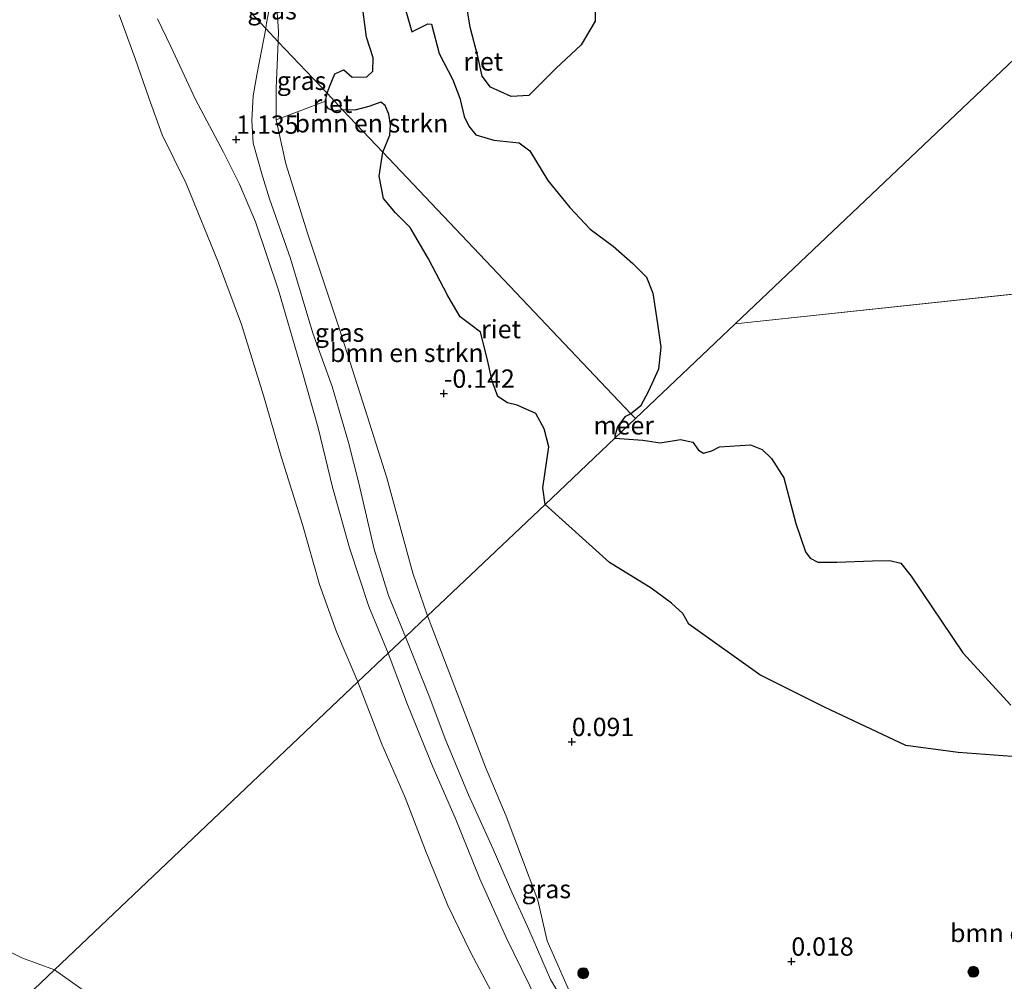
# Model space of a CAD drawing. Units: metres. Extents: x 129995 to 140005, y 481249 to 487500.
# Drawn here: x 130438 to 130573, y 483200 to 483331 of the extents above; entities that cross this region are included whole.
import ezdxf
from ezdxf.enums import TextEntityAlignment as Align

# ---------------------------------------------------------------- set-up
doc = ezdxf.new("R2010")
doc.units = ezdxf.units.M
doc.layers.get('0').update_dxf_attribs({"lineweight": 25})
for name, color, linetype, lineweight in [('B-ME-GR-BOMENSTRUIKEN-GV-B6', 93, 'Continuous', 18), ('B-ME-GR-BOOM-S-B1', 93, 'Continuous', 18), ('B-ME-GW-HOOGTEPUNT-S-B1', 10, 'Continuous', 25), ('B-ME-GW-KRUINLIJN-L-B1', 93, 'Continuous', 18), ('B-ME-GW-TEENLIJN-L-B1', 93, 'Continuous', 18), ('B-ME-IE-GRASLAND-GV-B6', 93, 'Continuous', 18), ('B-ME-IE-HULPGEOMETRIE-L-B1', 53, 'Continuous', 18), ('B-ME-IE-RIET-GV-B6', 10, 'Continuous', 25), ('B-ME-OB-WATERLIJN-L-B1', 133, 'OB-WATERLIJN', 18), ('B-ME-OG-WATER-GV-B6', 153, 'Continuous', 18)]:
    doc.layers.add(name, color=color, linetype=linetype, lineweight=lineweight)
doc.styles.add('NLCS-ISO', font='NLCS-ISO.TTF')
doc.linetypes.add('OB-WATERLIJN', pattern='A,10,[32,NLCS.SHX,S=2,R=0,X=0,Y=0],-12', length=22)

# ---------------------------------------------------------------- blocks, each defined once
blk = doc.blocks.new('boom')
blk.add_hatch(color=256).paths.add_polyline_path([(-0.75, 0, 1), (0.75, 0, 1)])
blk.add_circle((0, 0), 0.75)
blk = doc.blocks.new('hoogtepunt')
for p, q in [((-0.5, 0), (0.5, 0)), ((0, 0.5), (0, -0.5))]:
    blk.add_line(p, q)

msp = doc.modelspace()

# ---------------------------------------------------------------- linework, layer by layer
at = {"layer": 'B-ME-GR-BOMENSTRUIKEN-GV-B6'}
for points in [[(130487.79, 483312.86, -0.25), (130487.29, 483309.62, -0.25), (130487.84, 483306.57, -0.25), (130489.52, 483304.59, -0.25), (130491.52, 483302.6, -0.25), (130493.99, 483298.29, -0.25), (130496.64, 483293.25, -0.25), (130498.36, 483290.37, -0.25), (130499.8, 483289.29, -0.25), (130501.14, 483288.31, -0.25), (130502.04, 483284.67, -0.25), (130502.7, 483281.61, -0.25), (130503.49, 483279.5, -0.25), (130504.83, 483278.62, -0.25), (130506.14, 483278.33, -0.25), (130508.68, 483277.17, -0.25), (130509.83, 483275.09, -0.25), (130510.45, 483272.61, -0.25), (130509.64, 483267.02, -0.25), (130509.94, 483264.77, -0.25), (130493.87, 483249.54, 0.07), (130491.88, 483255.38, 0), (130488.32, 483268.37, 0), (130485.35, 483277.72, -0.05), (130481.84, 483288.71, -0.05), (130477.51, 483301.68, 0.1), (130474.49, 483311.3, -0.09), (130473.17, 483317.31, 0.02), (130476.33, 483318.46, -0.17), (130479.91, 483319.86, -0.25), (130479.99, 483319.33, -0.25), (130480.33, 483318.81, -0.25), (130481.16, 483318.5, -0.25), (130482.27, 483318.68, -0.25), (130487.79, 483312.86, -0.25)], [(130487.79, 483312.86, -0.25), (130482.27, 483318.68, -0.25), (130483.93, 483318.63, -0.25), (130485.85, 483319.11, -0.25), (130487.48, 483319.69, -0.25), (130488.08, 483319.26, -0.25), (130488.58, 483318.09, -0.25), (130488.83, 483316.6, -0.25), (130488.72, 483315.2, -0.25), (130487.79, 483312.86, -0.25)], [(130513.61, 483197.51, 0.31), (130510.23, 483205.12, 0.28), (130508.97, 483210.68, 0.45), (130506.71, 483216.61, 0.49), (130504.62, 483222.16, 0.65), (130501.79, 483228.85, 0.67), (130493.87, 483249.54, 0.07), (130509.94, 483264.77, -0.25), (130518.76, 483256.82, -0.25), (130524.46, 483253.3, -0.25), (130527.22, 483251.28, -0.25), (130528.76, 483249.85, -0.25), (130529.58, 483248.41, -0.25), (130539.28, 483241.48, -0.25), (130548.13, 483237.07, -0.25), (130559.25, 483231.82, -0.25), (130566.41, 483230.86, -0.25), (130577.48, 483230.05, -0.25)]]:
    msp.add_polyline3d(points, dxfattribs=at)
at = {"layer": 'B-ME-GW-KRUINLIJN-L-B1'}
for points in [[(130472.73, 483336.57, -0.27), (130472.53, 483334.11, -0.07), (130471.89, 483330.51, 0.3), (130471.76, 483329.77, 0.36)], [(130488.49, 483244.43, 1.5), (130485.84, 483250.8, 1.59), (130483.21, 483258.81, 1.56), (130480.89, 483267.12, 1.66), (130478.92, 483275.24, 1.59), (130476.68, 483283.12, 1.66), (130473.51, 483294.01, 1.71), (130470.35, 483303.38, 1.8), (130468.18, 483308.52, 1.71), (130465.98, 483312.87, 1.24), (130462.16, 483320.09, 0.95), (130458.77, 483327.29, 0.86), (130456.96, 483331.07, 0.57)], [(130490.86, 483246.68, 1.47), (130488.56, 483252.33, 1.5), (130486.58, 483258.64, 1.51), (130484.51, 483267.66, 1.62), (130483.09, 483273.2, 1.61), (130480.86, 483280.88, 1.57), (130478.21, 483288.16, 1.72), (130475.15, 483298.35, 1.67), (130472.3, 483306.49, 1.81), (130471.32, 483309.6, 1.72), (130470.03, 483314.09, 1.28), (130469.86, 483317.2, 1.13), (130470.06, 483320.57, 0.89), (130470.58, 483323.67, 0.72), (130471.76, 483329.77, 0.36)], [(130490.86, 483246.68, 1.47), (130494.08, 483238.58, 1.64), (130496.38, 483232.51, 1.66), (130499.49, 483225.08, 1.55), (130502.87, 483217.68, 1.57), (130505.39, 483211.78, 1.56), (130507.71, 483206.7, 1.33), (130510.7, 483199.84, 1.33), (130513.28, 483195.47, 1.18), (130516.51, 483189.29, 1.18), (130518.7, 483184.81, 1.2), (130519.98, 483183.04, 1.19), (130521.75, 483180.57, 1.19), (130522.56, 483179.4, 1.25), (130524.49, 483177.28, 1.2), (130526.55, 483176.15, 1.02), (130528.53, 483175.11, 0.72), (130529.38, 483174.89, 0.52)], [(130508.88, 483196.95, 1.36), (130504.61, 483205.59, 1.44), (130501.04, 483213.62, 1.53), (130497.66, 483221.95, 1.6), (130494.61, 483228.92, 1.64), (130491.16, 483237.43, 1.67), (130488.49, 483244.43, 1.5)]]:
    msp.add_polyline3d(points, dxfattribs=at)
at = {"layer": 'B-ME-GW-TEENLIJN-L-B1'}
for points in [[(130472.73, 483336.57, -0.27), (130473.24, 483333.13, -0.17), (130473.49, 483329.44, -0.02), (130473.48, 483327.95, -0.02)], [(130493.87, 483249.54, 0.07), (130491.88, 483255.38, 0), (130488.32, 483268.37, 0), (130485.35, 483277.72, -0.05), (130481.84, 483288.71, -0.05), (130477.51, 483301.68, 0.1), (130474.49, 483311.3, -0.09), (130473.17, 483317.31, 0.02), (130473.17, 483321.61, 0), (130473.48, 483327.95, -0.02)], [(130529.38, 483174.89, 0.52), (130528.05, 483176.63, 0.39), (130525.61, 483179.22, 0.42), (130524.36, 483180.53, 0.46), (130522.86, 483182.01, 0.45), (130521.88, 483183.04, 0.47), (130520.29, 483184.53, 0.5), (130519.57, 483185.57, 0.5), (130517.54, 483189.91, 0.45), (130513.61, 483197.51, 0.31), (130510.23, 483205.12, 0.28), (130508.97, 483210.68, 0.45), (130506.71, 483216.61, 0.49), (130504.62, 483222.16, 0.65), (130501.79, 483228.85, 0.67), (130493.87, 483249.54, 0.07)]]:
    msp.add_polyline3d(points, dxfattribs=at)
at = {"layer": 'B-ME-IE-GRASLAND-GV-B6'}
for points in [[(130438.31, 483365.05, 0.43), (130471.76, 483329.77, 0.36)], [(130472.53, 483334.11, -0.07), (130471.89, 483330.51, 0.3), (130471.76, 483329.77, 0.36), (130438.31, 483365.05, 0.43)], [(130473.48, 483327.95, -0.02), (130471.76, 483329.77, 0.36), (130471.89, 483330.51, 0.3), (130472.53, 483334.11, -0.07), (130472.73, 483336.57, -0.27), (130473.24, 483333.13, -0.17), (130473.49, 483329.44, -0.02), (130473.48, 483327.95, -0.02)], [(130484.86, 483333.82, -0.25), (130485.53, 483328.6, -0.25), (130486.46, 483325.75, -0.25), (130486.39, 483323.94, -0.25), (130485.58, 483323.16, -0.25), (130483.58, 483323.14, -0.25), (130482.44, 483324.14, -0.25), (130481.22, 483323.6, -0.25), (130480.49, 483321.8, -0.25), (130480.15, 483320.92, -0.25)], [(130480.15, 483320.92, -0.25), (130473.48, 483327.95, -0.02), (130473.49, 483329.44, -0.02), (130473.24, 483333.13, -0.17)], [(130488.49, 483244.43, 1.5), (130484.35, 483240.51, -0.9), (130481.43, 483247.36, -0.9), (130479.11, 483253.84, -0.9), (130476.79, 483262.01, -0.9), (130473.85, 483271.29, -0.9), (130471.45, 483279.64, -0.9), (130468.47, 483289.34, -0.9), (130465.29, 483297.76, -0.9), (130460.88, 483308.59, -0.9), (130457.6, 483315.23, -0.9), (130455.8, 483320.31, -0.9), (130453.91, 483325.68, -0.9), (130451.72, 483331.64, -0.9)], [(130471.76, 483329.77, 0.36), (130470.58, 483323.67, 0.72), (130470.06, 483320.57, 0.89), (130469.86, 483317.2, 1.13), (130470.03, 483314.09, 1.28), (130471.32, 483309.6, 1.72), (130472.3, 483306.49, 1.81), (130475.15, 483298.35, 1.67), (130478.21, 483288.16, 1.72), (130480.86, 483280.88, 1.57), (130483.09, 483273.2, 1.61), (130484.51, 483267.66, 1.62), (130486.58, 483258.64, 1.51), (130488.56, 483252.33, 1.5), (130490.86, 483246.68, 1.47), (130488.49, 483244.43, 1.5), (130485.84, 483250.8, 1.59), (130483.21, 483258.81, 1.56), (130480.89, 483267.12, 1.66), (130478.92, 483275.24, 1.59), (130476.68, 483283.12, 1.66), (130473.51, 483294.01, 1.71), (130470.35, 483303.38, 1.8), (130468.18, 483308.52, 1.71), (130465.98, 483312.87, 1.24), (130462.16, 483320.09, 0.95), (130458.77, 483327.29, 0.86), (130456.96, 483331.07, 0.57)], [(130456.96, 483331.07, 0.57), (130458.77, 483327.29, 0.86), (130462.16, 483320.09, 0.95), (130465.98, 483312.87, 1.24), (130468.18, 483308.52, 1.71), (130470.35, 483303.38, 1.8), (130473.51, 483294.01, 1.71), (130476.68, 483283.12, 1.66), (130478.92, 483275.24, 1.59), (130480.89, 483267.12, 1.66), (130483.21, 483258.81, 1.56), (130485.84, 483250.8, 1.59), (130488.49, 483244.43, 1.5)], [(130473.48, 483327.95, -0.02), (130473.17, 483321.61, 0), (130473.17, 483317.31, 0.02), (130474.49, 483311.3, -0.09), (130477.51, 483301.68, 0.1), (130481.84, 483288.71, -0.05), (130485.35, 483277.72, -0.05), (130488.32, 483268.37, 0), (130491.88, 483255.38, 0), (130493.87, 483249.54, 0.07), (130490.86, 483246.68, 1.47), (130488.56, 483252.33, 1.5), (130486.58, 483258.64, 1.51), (130484.51, 483267.66, 1.62), (130483.09, 483273.2, 1.61), (130480.86, 483280.88, 1.57), (130478.21, 483288.16, 1.72), (130475.15, 483298.35, 1.67), (130472.3, 483306.49, 1.81), (130471.32, 483309.6, 1.72), (130470.03, 483314.09, 1.28), (130469.86, 483317.2, 1.13), (130470.06, 483320.57, 0.89), (130470.58, 483323.67, 0.72), (130471.76, 483329.77, 0.36), (130473.48, 483327.95, -0.02)], [(130480.15, 483320.92, -0.25), (130479.91, 483319.86, -0.25), (130476.33, 483318.46, -0.17), (130473.17, 483317.31, 0.02), (130473.17, 483321.61, 0), (130473.48, 483327.95, -0.02), (130480.15, 483320.92, -0.25)], [(130513.28, 483195.47, 1.18), (130510.7, 483199.84, 1.33), (130507.71, 483206.7, 1.33), (130505.39, 483211.78, 1.56), (130502.87, 483217.68, 1.57), (130499.49, 483225.08, 1.55), (130496.38, 483232.51, 1.66), (130494.08, 483238.58, 1.64), (130490.86, 483246.68, 1.47), (130493.87, 483249.54, 0.07)], [(130493.87, 483249.54, 0.07), (130501.79, 483228.85, 0.67), (130504.62, 483222.16, 0.65), (130506.71, 483216.61, 0.49), (130508.97, 483210.68, 0.45), (130510.23, 483205.12, 0.28), (130513.61, 483197.51, 0.31)], [(130508.88, 483196.95, 1.36), (130504.61, 483205.59, 1.44), (130501.04, 483213.62, 1.53), (130497.66, 483221.95, 1.6), (130494.61, 483228.92, 1.64), (130491.16, 483237.43, 1.67), (130488.49, 483244.43, 1.5), (130490.86, 483246.68, 1.47), (130494.08, 483238.58, 1.64), (130496.38, 483232.51, 1.66), (130499.49, 483225.08, 1.55), (130502.87, 483217.68, 1.57), (130505.39, 483211.78, 1.56), (130507.71, 483206.7, 1.33), (130510.7, 483199.84, 1.33), (130513.28, 483195.47, 1.18)], [(130503.35, 483196.83, -0.9), (130499.77, 483203.6, -0.9), (130496.65, 483209.99, -0.9), (130493.59, 483217.5, -0.9), (130490.81, 483224.73, -0.9), (130487.64, 483232.03, -0.9), (130484.35, 483240.51, -0.9), (130488.49, 483244.43, 1.5)], [(130488.49, 483244.43, 1.5), (130491.16, 483237.43, 1.67), (130494.61, 483228.92, 1.64), (130497.66, 483221.95, 1.6), (130501.04, 483213.62, 1.53), (130504.61, 483205.59, 1.44), (130508.88, 483196.95, 1.36)], [(130429.4, 483207.29, -0.9), (130438.43, 483202.8, -0.9), (130442.88, 483201.18, -0.9), (130439.15, 483197.65, 1.49)], [(130439.15, 483197.65, 1.49), (130442.88, 483201.18, -0.9), (130448.37, 483197.3, -0.9)]]:
    msp.add_polyline3d(points, dxfattribs=at)
at = {"layer": 'B-ME-IE-HULPGEOMETRIE-L-B1'}
msp.add_line((130673.88, 483304.18, -0.25), (130535.94, 483289.43, -0.25), dxfattribs=at)
for points in [[(130790.73, 483531.02, -0.25), (130535.94, 483289.43, -0.25), (130522.29, 483276.48, -0.25)], [(130438.31, 483365.05, 0.43), (130471.76, 483329.77, 0.36), (130473.48, 483327.95, -0.02), (130480.15, 483320.92, -0.25), (130482.27, 483318.68, -0.25), (130487.79, 483312.86, -0.25), (130521.66, 483277.14, -0.25), (130522.29, 483276.48, -0.25)], [(130439.15, 483197.65, 1.49), (130442.88, 483201.18, -0.9), (130484.35, 483240.51, -0.9), (130488.49, 483244.43, 1.5), (130490.86, 483246.68, 1.47), (130493.87, 483249.54, 0.07), (130509.94, 483264.77, -0.25), (130519.47, 483273.8, -0.25), (130522.29, 483276.48, -0.25)]]:
    msp.add_polyline3d(points, dxfattribs=at)
at = {"layer": 'B-ME-IE-RIET-GV-B6'}
for points in [[(130521.66, 483277.14, -0.25), (130487.79, 483312.86, -0.25), (130488.72, 483315.2, -0.25), (130488.83, 483316.6, -0.25), (130488.58, 483318.09, -0.25), (130488.08, 483319.26, -0.25), (130487.48, 483319.69, -0.25), (130485.85, 483319.11, -0.25), (130483.93, 483318.63, -0.25), (130482.27, 483318.68, -0.25), (130480.15, 483320.92, -0.25), (130480.49, 483321.8, -0.25), (130481.22, 483323.6, -0.25), (130482.44, 483324.14, -0.25), (130483.58, 483323.14, -0.25), (130485.58, 483323.16, -0.25), (130486.39, 483323.94, -0.25), (130486.46, 483325.75, -0.25), (130485.53, 483328.6, -0.25), (130484.86, 483333.82, -0.25)], [(130516.86, 483333.52, -0.25), (130516.77, 483330.77, -0.25), (130514.86, 483327.55, -0.25), (130511.42, 483324.3, -0.25), (130507.73, 483320.63, -0.25), (130505.31, 483320.48, -0.25), (130502.49, 483321.78, -0.25), (130501.36, 483323.24, -0.25), (130500.74, 483325.95, -0.25), (130499.69, 483329.97, -0.25), (130499.05, 483333.93, -0.25)], [(130490.8, 483332.52, -0.25), (130491.73, 483329.3, -0.25), (130493.93, 483330.43, -0.25), (130494.44, 483330.37, -0.25), (130495.49, 483326.36, -0.25), (130497.35, 483322.75, -0.25), (130498.29, 483320.27, -0.25), (130498.88, 483317.76, -0.25), (130499.53, 483316.42, -0.25), (130500.49, 483315.25, -0.25), (130502.96, 483314.52, -0.25), (130506.41, 483314.14, -0.25), (130507.85, 483313.05, -0.25), (130510.33, 483308.99, -0.25), (130513.34, 483305.31, -0.25), (130516.12, 483302.35, -0.25), (130519.24, 483300.02, -0.25), (130521.92, 483297.66, -0.25), (130523.83, 483295.8, -0.25), (130524.69, 483293.6, -0.25), (130525.33, 483289.41, -0.25), (130525.79, 483286.23, -0.25), (130525.46, 483283.23, -0.25), (130524.08, 483280.23, -0.25), (130522.99, 483278.16, -0.25), (130521.66, 483277.14, -0.25)], [(130482.27, 483318.68, -0.25), (130481.16, 483318.5, -0.25), (130480.33, 483318.81, -0.25), (130479.99, 483319.33, -0.25), (130479.91, 483319.86, -0.25), (130480.15, 483320.92, -0.25), (130482.27, 483318.68, -0.25)], [(130521.66, 483277.14, -0.25), (130520.85, 483276.73, -0.25), (130519.86, 483275.36, -0.25), (130519.47, 483274.1, -0.25), (130519.47, 483273.8, -0.25), (130509.94, 483264.77, -0.25), (130509.64, 483267.02, -0.25), (130510.45, 483272.61, -0.25), (130509.83, 483275.09, -0.25), (130508.68, 483277.17, -0.25), (130506.14, 483278.33, -0.25), (130504.83, 483278.62, -0.25), (130503.49, 483279.5, -0.25), (130502.7, 483281.61, -0.25), (130502.04, 483284.67, -0.25), (130501.14, 483288.31, -0.25), (130499.8, 483289.29, -0.25), (130498.36, 483290.37, -0.25), (130496.64, 483293.25, -0.25), (130493.99, 483298.29, -0.25), (130491.52, 483302.6, -0.25), (130489.52, 483304.59, -0.25), (130487.84, 483306.57, -0.25), (130487.29, 483309.62, -0.25), (130487.79, 483312.86, -0.25), (130521.66, 483277.14, -0.25)], [(130577.48, 483230.05, -0.25), (130566.41, 483230.86, -0.25), (130559.25, 483231.82, -0.25), (130548.13, 483237.07, -0.25), (130539.28, 483241.48, -0.25), (130529.58, 483248.41, -0.25), (130528.76, 483249.85, -0.25), (130527.22, 483251.28, -0.25), (130524.46, 483253.3, -0.25), (130518.76, 483256.82, -0.25), (130509.94, 483264.77, -0.25), (130519.47, 483273.8, -0.25)], [(130519.47, 483273.8, -0.25), (130523.3, 483273.54, -0.25), (130525.68, 483273.19, -0.25), (130528.44, 483273.63, -0.25), (130530.14, 483273.24, -0.25), (130530.91, 483272.18, -0.25), (130531.61, 483271.75, -0.25), (130532.72, 483272.09, -0.25), (130533.81, 483272.64, -0.25), (130538.04, 483272.89, -0.25), (130539.63, 483272.27, -0.25), (130540.91, 483271.04, -0.25), (130542.57, 483268.41, -0.25), (130544.2, 483262.17, -0.25), (130545.56, 483258.28, -0.25), (130546.16, 483257.41, -0.25), (130547.23, 483256.88, -0.25), (130549.83, 483256.87, -0.25), (130554.71, 483257.05, -0.25), (130557.09, 483257.1, -0.25), (130558.57, 483256.75, -0.25), (130559.99, 483254.96, -0.25), (130567.06, 483244.49, -0.25), (130573.61, 483237.35, -0.25)]]:
    msp.add_polyline3d(points, dxfattribs=at)
at = {"layer": 'B-ME-OB-WATERLIJN-L-B1'}
for points in [[(130481.92, 483384.57, -0.25), (130483.15, 483379.71, -0.25), (130485.61, 483373.02, -0.25), (130487.4, 483368.62, -0.25), (130489.12, 483365.25, -0.25), (130491.34, 483358.42, -0.25), (130491.15, 483352.1, -0.25), (130490.12, 483345.79, -0.25), (130486.51, 483340.73, -0.25), (130485.1, 483337.07, -0.25), (130484.86, 483333.82, -0.25), (130485.53, 483328.6, -0.25), (130486.46, 483325.75, -0.25), (130486.39, 483323.94, -0.25), (130485.58, 483323.16, -0.25), (130483.58, 483323.14, -0.25), (130482.44, 483324.14, -0.25), (130481.22, 483323.6, -0.25), (130480.49, 483321.8, -0.25), (130480.15, 483320.92, -0.25)], [(130482.27, 483318.68, -0.25), (130481.16, 483318.5, -0.25), (130480.33, 483318.81, -0.25), (130479.99, 483319.33, -0.25), (130479.91, 483319.86, -0.25), (130480.15, 483320.92, -0.25)], [(130482.27, 483318.68, -0.25), (130483.93, 483318.63, -0.25), (130485.85, 483319.11, -0.25), (130487.48, 483319.69, -0.25), (130488.08, 483319.26, -0.25), (130488.58, 483318.09, -0.25), (130488.83, 483316.6, -0.25), (130488.72, 483315.2, -0.25), (130487.79, 483312.86, -0.25)], [(130509.94, 483264.77, -0.25), (130509.64, 483267.02, -0.25), (130510.45, 483272.61, -0.25), (130509.83, 483275.09, -0.25), (130508.68, 483277.17, -0.25), (130506.14, 483278.33, -0.25), (130504.83, 483278.62, -0.25), (130503.49, 483279.5, -0.25), (130502.7, 483281.61, -0.25), (130502.04, 483284.67, -0.25), (130501.14, 483288.31, -0.25), (130499.8, 483289.29, -0.25), (130498.36, 483290.37, -0.25), (130496.64, 483293.25, -0.25), (130493.99, 483298.29, -0.25), (130491.52, 483302.6, -0.25), (130489.52, 483304.59, -0.25), (130487.84, 483306.57, -0.25), (130487.29, 483309.62, -0.25), (130487.79, 483312.86, -0.25)], [(130509.94, 483264.77, -0.25), (130518.76, 483256.82, -0.25), (130524.46, 483253.3, -0.25), (130527.22, 483251.28, -0.25), (130528.76, 483249.85, -0.25), (130529.58, 483248.41, -0.25), (130539.28, 483241.48, -0.25), (130548.13, 483237.07, -0.25), (130559.25, 483231.82, -0.25), (130566.41, 483230.86, -0.25), (130577.48, 483230.05, -0.25)]]:
    msp.add_polyline3d(points, dxfattribs=at)
at = {"layer": 'B-ME-OG-WATER-GV-B6'}
for points in [[(130931.93, 483331.76, -0.25), (130673.88, 483304.18, -0.25), (130535.94, 483289.43, -0.25), (130790.73, 483531.02, -0.25), (130985.71, 483715.91, -0.25), (131147.97, 483566.7, -0.25)], [(130790.73, 483531.02, -0.25), (130535.94, 483289.43, -0.25), (130522.29, 483276.48, -0.25), (130521.66, 483277.14, -0.25), (130522.99, 483278.16, -0.25), (130524.08, 483280.23, -0.25), (130525.46, 483283.23, -0.25), (130525.79, 483286.23, -0.25), (130525.33, 483289.41, -0.25), (130524.69, 483293.6, -0.25), (130523.83, 483295.8, -0.25), (130521.92, 483297.66, -0.25), (130519.24, 483300.02, -0.25), (130516.12, 483302.35, -0.25), (130513.34, 483305.31, -0.25), (130510.33, 483308.99, -0.25), (130507.85, 483313.05, -0.25), (130506.41, 483314.14, -0.25), (130502.96, 483314.52, -0.25), (130500.49, 483315.25, -0.25), (130499.53, 483316.42, -0.25), (130498.88, 483317.76, -0.25), (130498.29, 483320.27, -0.25), (130497.35, 483322.75, -0.25), (130495.49, 483326.36, -0.25), (130494.44, 483330.37, -0.25), (130493.93, 483330.43, -0.25), (130491.73, 483329.3, -0.25), (130490.8, 483332.52, -0.25)], [(130499.05, 483333.93, -0.25), (130499.69, 483329.97, -0.25), (130500.74, 483325.95, -0.25), (130501.36, 483323.24, -0.25), (130502.49, 483321.78, -0.25), (130505.31, 483320.48, -0.25), (130507.73, 483320.63, -0.25), (130511.42, 483324.3, -0.25), (130514.86, 483327.55, -0.25), (130516.77, 483330.77, -0.25), (130516.86, 483333.52, -0.25)], [(130451.72, 483331.64, -0.9), (130453.91, 483325.68, -0.9), (130455.8, 483320.31, -0.9), (130457.6, 483315.23, -0.9), (130460.88, 483308.59, -0.9), (130465.29, 483297.76, -0.9), (130468.47, 483289.34, -0.9), (130471.45, 483279.64, -0.9), (130473.85, 483271.29, -0.9), (130476.79, 483262.01, -0.9), (130479.11, 483253.84, -0.9), (130481.43, 483247.36, -0.9), (130484.35, 483240.51, -0.9)], [(130535.94, 483289.43, -0.25), (130673.88, 483304.18, -0.25), (130705.8, 483005.64, -0.25)], [(130573.61, 483237.35, -0.25), (130567.06, 483244.49, -0.25), (130559.99, 483254.96, -0.25), (130558.57, 483256.75, -0.25), (130557.09, 483257.1, -0.25), (130554.71, 483257.05, -0.25), (130549.83, 483256.87, -0.25), (130547.23, 483256.88, -0.25), (130546.16, 483257.41, -0.25), (130545.56, 483258.28, -0.25), (130544.2, 483262.17, -0.25), (130542.57, 483268.41, -0.25), (130540.91, 483271.04, -0.25), (130539.63, 483272.27, -0.25), (130538.04, 483272.89, -0.25), (130533.81, 483272.64, -0.25), (130532.72, 483272.09, -0.25), (130531.61, 483271.75, -0.25), (130530.91, 483272.18, -0.25), (130530.14, 483273.24, -0.25), (130528.44, 483273.63, -0.25), (130525.68, 483273.19, -0.25), (130523.3, 483273.54, -0.25), (130519.47, 483273.8, -0.25), (130522.29, 483276.48, -0.25), (130535.94, 483289.43, -0.25)], [(130522.29, 483276.48, -0.25), (130519.47, 483273.8, -0.25), (130519.47, 483274.1, -0.25), (130519.86, 483275.36, -0.25), (130520.85, 483276.73, -0.25), (130521.66, 483277.14, -0.25), (130522.29, 483276.48, -0.25)], [(130484.35, 483240.51, -0.9), (130442.88, 483201.18, -0.9), (130438.43, 483202.8, -0.9), (130429.4, 483207.29, -0.9)], [(130448.37, 483197.3, -0.9), (130442.88, 483201.18, -0.9), (130484.35, 483240.51, -0.9)], [(130484.35, 483240.51, -0.9), (130487.64, 483232.03, -0.9), (130490.81, 483224.73, -0.9), (130493.59, 483217.5, -0.9), (130496.65, 483209.99, -0.9), (130499.77, 483203.6, -0.9), (130503.35, 483196.83, -0.9)]]:
    msp.add_polyline3d(points, dxfattribs=at)

# ---------------------------------------------------------------- block references
at = {"layer": 'B-ME-GR-BOOM-S-B1', "rotation": 90}
for p in [(130568.5, 483200.91, 0.78), (130515.16, 483200.72, 0.3)]:
    msp.add_blockref('boom', p, dxfattribs=at)
at = {"layer": 'B-ME-GW-HOOGTEPUNT-S-B1', "rotation": 90}
for p in [(130467.73, 483314.61, 1.14), (130467.73, 483314.61, 1.14), (130496.1, 483279.91, -0.14), (130496.1, 483279.91, -0.14), (130513.61, 483232.33, 0.09), (130513.61, 483232.33, 0.09), (130543.61, 483202.33, 0.02), (130543.61, 483202.33, 0.02)]:
    msp.add_blockref('hoogtepunt', p, dxfattribs=at)

# ---------------------------------------------------------------- texts
at = {"layer": 'B-ME-GR-BOMENSTRUIKEN-GV-B6', "ltscale": 0.2, "style": 'NLCS-ISO'}
for p in [(130486.21, 483316.82), (130491.04, 483285.46), (130575.81, 483206.21)]:
    msp.add_text('bmn en strkn', height=2.5, dxfattribs=at).set_placement(p, align=Align.MIDDLE_CENTER)
at = {"layer": 'B-ME-GW-HOOGTEPUNT-S-B1', "ltscale": 0.2, "style": 'NLCS-ISO'}
for s, p in [('1.135', (130467.73, 483314.61, 1.14)), ('1.135', (130467.73, 483314.61, 1.14)), ('-0.142', (130496.1, 483279.91, -0.14)), ('-0.142', (130496.1, 483279.91, -0.14)), ('0.091', (130513.61, 483232.33, 0.09)), ('0.091', (130513.61, 483232.33, 0.09)), ('0.018', (130543.61, 483202.33, 0.02)), ('0.018', (130543.61, 483202.33, 0.02))]:
    msp.add_text(s, height=2.5, dxfattribs=at).set_placement(p, align=Align.BOTTOM_LEFT)
at = {"layer": 'B-ME-IE-GRASLAND-GV-B6', "ltscale": 0.2, "style": 'NLCS-ISO'}
for p in [(130472.63, 483332.26), (130476.66, 483322.63), (130481.86, 483288.22), (130510.12, 483212.21)]:
    msp.add_text('gras', height=2.5, dxfattribs=at).set_placement(p, align=Align.MIDDLE_CENTER)
at = {"layer": 'B-ME-IE-RIET-GV-B6', "ltscale": 0.2, "style": 'NLCS-ISO'}
for p in [(130501.5, 483325.27), (130480.88, 483319.49), (130503.93, 483288.71)]:
    msp.add_text('riet', height=2.5, dxfattribs=at).set_placement(p, align=Align.MIDDLE_CENTER)
at = {"layer": 'B-ME-OG-WATER-GV-B6', "ltscale": 0.2, "style": 'NLCS-ISO'}
msp.add_text('meer', height=2.5, dxfattribs=at).set_placement((130520.7, 483275.56), align=Align.MIDDLE_CENTER)

doc.saveas('drawing.dxf')
